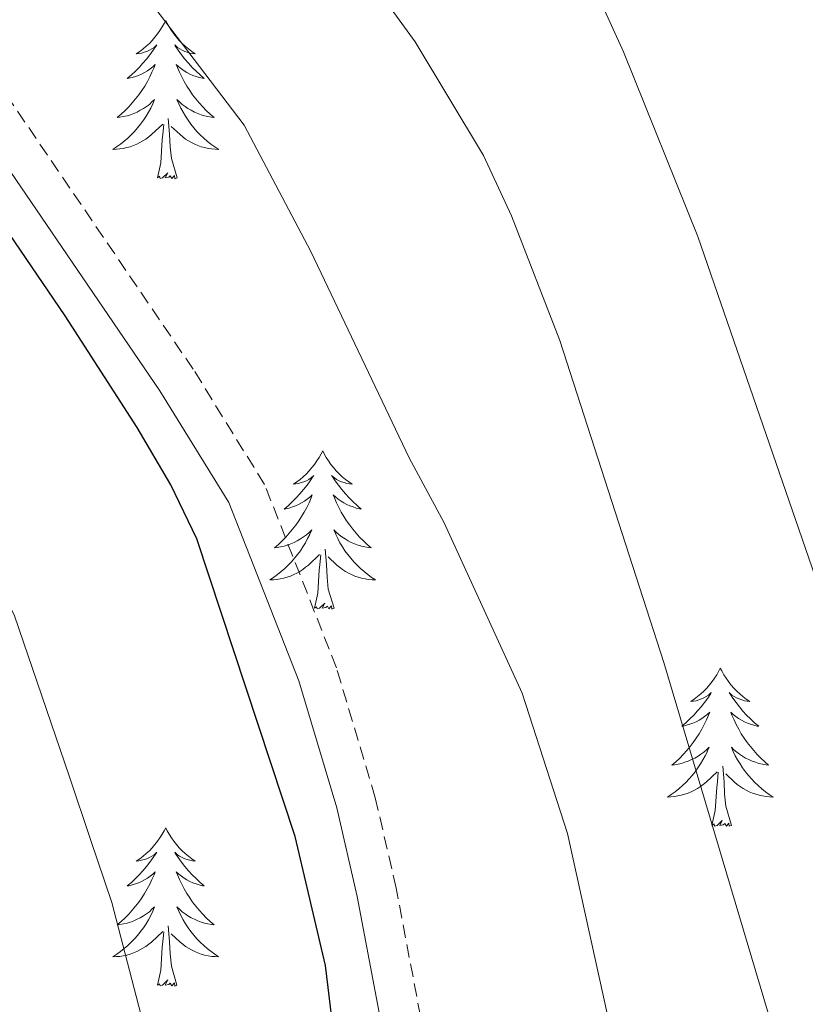
# Model space of a CAD drawing. Units: metres. Extents: x 613736 to 618240, y 4708148 to 4711192.
# Drawn here: x 616019 to 616078, y 4710682 to 4710757 of the extents above; entities that cross this region are included whole.
import ezdxf

# ---------------------------------------------------------------- set-up
doc = ezdxf.new("R2010")
doc.units = ezdxf.units.M
doc.header["$MEASUREMENT"] = 0
doc.linetypes.add('TRAZOSX2', pattern=[1.5, 1, -0.5])
for name, color, linetype, lineweight in [('Level 21', 19, 'Continuous', 0), ('Level 36', 19, 'Continuous', 40), ('Level 4', 36, 'Continuous', 30), ('Level 5', 36, 'Continuous', 0)]:
    doc.layers.add(name, color=color, linetype=linetype, lineweight=lineweight)

msp = doc.modelspace()

# ---------------------------------------------------------------- linework, layer by layer
at = {"layer": 'Level 21', "color": 19, "linetype": 'Continuous', "lineweight": 0}
msp.add_polyline3d([(616064.001, 4710618.022, 700.86), (616060.911, 4710621.822, 701), (616058.222, 4710626.032, 701), (616054.483, 4710633.523, 701), (616052.014, 4710641.183, 701), (616050.026, 4710651.844, 700.96), (616046.56, 4710676.595, 700.48), (616043.932, 4710690.516, 700.57), (616042.383, 4710697.176, 700.63), (616039.524, 4710706.757, 700.63), (616034.256, 4710720.178, 700.63), (616029.058, 4710728.588, 700.59), (616002.334, 4710767.852, 700.09), (615987.198, 4710791.434, 700.82), (615969.173, 4710814.986, 701), (615960.745, 4710827.387, 700.83), (615952.867, 4710839.868, 700.45), (615951.337, 4710844.628, 700.62), (615949.29, 4710860.229, 700.42)], dxfattribs=at)
at = {"layer": 'Level 21', "color": 19, "linetype": 'TRAZOSX2', "lineweight": 0}
msp.add_polyline3d([(616073.959, 4710612.281, 700.22), (616066.231, 4710620.032, 700.86), (616063.352, 4710623.582, 701), (616060.832, 4710627.522, 701), (616057.263, 4710634.663, 701), (616054.934, 4710641.923, 701), (616052.986, 4710652.324, 700.96), (616049.52, 4710677.075, 700.48), (616046.862, 4710691.136, 700.57), (616045.283, 4710697.946, 700.63), (616042.364, 4710707.737, 700.63), (616036.956, 4710721.528, 700.63), (616031.578, 4710730.218, 700.59), (616004.845, 4710769.502, 700.09), (615989.659, 4710793.164, 700.82), (615971.603, 4710816.746, 701), (615963.255, 4710829.027, 700.83), (615955.607, 4710841.147, 700.45), (615954.277, 4710845.288, 700.62), (615952.27, 4710860.548, 700.42)], dxfattribs=at)
at = {"layer": 'Level 36', "color": 92, "linetype": 'Continuous', "lineweight": 0}
for points in [[(616029.52, 4710756.48), (616029.4, 4710756.26), (616029.25, 4710755.99), (616029.08, 4710755.72), (616028.9, 4710755.46), (616028.7, 4710755.22), (616028.5, 4710754.98), (616028.28, 4710754.75), (616028.05, 4710754.54), (616027.81, 4710754.33), (616027.56, 4710754.14), (616027.3, 4710753.96), (616027.5, 4710753.99), (616027.7, 4710754.02), (616027.9, 4710754.08), (616028.09, 4710754.15), (616028.28, 4710754.23), (616028.46, 4710754.33), (616028.64, 4710754.44), (616028.84, 4710754.64), (616028.8, 4710754.57), (616028.57, 4710754.23), (616028.33, 4710753.89), (616028.07, 4710753.56), (616027.8, 4710753.25), (616027.52, 4710752.94), (616027.23, 4710752.65), (616026.93, 4710752.37), (616026.62, 4710752.1), (616026.74, 4710752.12), (616026.99, 4710752.18), (616027.23, 4710752.25), (616027.46, 4710752.34), (616027.7, 4710752.44), (616027.92, 4710752.56), (616028.14, 4710752.69), (616028.34, 4710752.83), (616028.54, 4710752.99), (616028.73, 4710753.16), (616028.64, 4710752.94), (616028.48, 4710752.58), (616028.31, 4710752.22), (616028.13, 4710751.88), (616027.93, 4710751.54), (616027.71, 4710751.21), (616027.49, 4710750.88), (616027.25, 4710750.57), (616027, 4710750.27), (616026.73, 4710749.98), (616026.46, 4710749.7), (616026.17, 4710749.43), (616025.87, 4710749.17), (616026.07, 4710749.19), (616026.34, 4710749.24), (616026.6, 4710749.3), (616026.86, 4710749.38), (616027.11, 4710749.48), (616027.36, 4710749.58), (616027.6, 4710749.71), (616027.84, 4710749.84), (616028.06, 4710750), (616028.28, 4710750.16), (616028.48, 4710750.34), (616028.68, 4710750.52), (616028.54, 4710750.2)], [(616029.52, 4710756.48), (616029.63, 4710756.26), (616029.78, 4710755.99), (616029.95, 4710755.72), (616030.13, 4710755.46), (616030.32, 4710755.22), (616030.53, 4710754.98), (616030.75, 4710754.75), (616030.98, 4710754.54), (616031.22, 4710754.33), (616031.47, 4710754.14), (616031.73, 4710753.96), (616031.53, 4710753.99), (616031.33, 4710754.02), (616031.13, 4710754.08), (616030.94, 4710754.15), (616030.75, 4710754.23), (616030.57, 4710754.33), (616030.39, 4710754.44), (616030.19, 4710754.64), (616030.23, 4710754.57), (616030.46, 4710754.23), (616030.7, 4710753.89), (616030.96, 4710753.56), (616031.22, 4710753.25), (616031.5, 4710752.94), (616031.8, 4710752.65), (616032.1, 4710752.37), (616032.41, 4710752.1), (616032.29, 4710752.12), (616032.04, 4710752.18), (616031.8, 4710752.25), (616031.56, 4710752.34), (616031.33, 4710752.44), (616031.11, 4710752.56), (616030.9, 4710752.69), (616030.69, 4710752.83), (616030.49, 4710752.99), (616030.3, 4710753.16), (616030.39, 4710752.94), (616030.55, 4710752.58), (616030.72, 4710752.22), (616030.9, 4710751.88), (616031.1, 4710751.54), (616031.32, 4710751.21), (616031.54, 4710750.88), (616031.78, 4710750.57), (616032.03, 4710750.27), (616032.3, 4710749.98), (616032.57, 4710749.7), (616032.86, 4710749.43), (616033.16, 4710749.17), (616032.96, 4710749.19), (616032.69, 4710749.24), (616032.43, 4710749.3), (616032.17, 4710749.38), (616031.92, 4710749.48), (616031.67, 4710749.58), (616031.43, 4710749.71), (616031.19, 4710749.84), (616030.97, 4710750), (616030.75, 4710750.16), (616030.55, 4710750.34), (616030.35, 4710750.52), (616030.49, 4710750.2)], [(616028.541, 4710750.199), (616028.381, 4710749.879), (616028.211, 4710749.559), (616028.031, 4710749.259), (616027.831, 4710748.959), (616027.621, 4710748.669), (616027.401, 4710748.389), (616027.171, 4710748.119), (616026.921, 4710747.869), (616026.661, 4710747.619), (616026.39, 4710747.389), (616026.11, 4710747.169), (616025.82, 4710746.959), (616025.54, 4710746.769), (616025.8, 4710746.779), (616026.06, 4710746.799), (616026.32, 4710746.839), (616026.58, 4710746.899), (616026.84, 4710746.969), (616027.09, 4710747.059), (616027.33, 4710747.159), (616027.57, 4710747.279), (616027.8, 4710747.409), (616028.02, 4710747.549), (616028.24, 4710747.709), (616028.44, 4710747.879), (616029.291, 4710748.679)], [(616030.491, 4710750.199), (616030.651, 4710749.879), (616030.821, 4710749.559), (616031.001, 4710749.259), (616031.2, 4710748.959), (616031.41, 4710748.669), (616031.63, 4710748.389), (616031.86, 4710748.119), (616032.11, 4710747.869), (616032.37, 4710747.619), (616032.64, 4710747.389), (616032.92, 4710747.169), (616033.2, 4710746.959), (616033.5, 4710746.769), (616033.23, 4710746.779), (616032.97, 4710746.799), (616032.7, 4710746.839), (616032.45, 4710746.899), (616032.19, 4710746.969), (616031.94, 4710747.059), (616031.7, 4710747.159), (616031.46, 4710747.279), (616031.23, 4710747.409), (616031.01, 4710747.549), (616030.79, 4710747.709), (616030.59, 4710747.879), (616029.93, 4710748.499)], [(616030.37, 4710744.63), (616029.94, 4710746.07), (616029.85, 4710746.97), (616029.8, 4710747.92), (616029.7, 4710749.09)], [(616028.9, 4710744.63), (616029.14, 4710745.75), (616029.25, 4710747.49), (616029.3, 4710747.92), (616029.36, 4710748.65)], [(616030.37, 4710744.63), (616030.19, 4710744.56), (616030.17, 4710744.8), (616029.98, 4710744.58), (616029.86, 4710744.78), (616029.74, 4710744.67), (616029.47, 4710744.62), (616029.67, 4710745.01), (616029.28, 4710744.63), (616029.09, 4710744.58), (616029.05, 4710744.74), (616028.9, 4710744.63)], [(616041.33, 4710724.07), (616041.22, 4710723.85), (616041.07, 4710723.57), (616040.9, 4710723.31), (616040.72, 4710723.05), (616040.52, 4710722.8), (616040.32, 4710722.56), (616040.1, 4710722.34), (616039.87, 4710722.12), (616039.63, 4710721.92), (616039.38, 4710721.73), (616039.12, 4710721.55), (616039.31, 4710721.57), (616039.52, 4710721.61), (616039.72, 4710721.67), (616039.91, 4710721.74), (616040.1, 4710721.82), (616040.28, 4710721.92), (616040.46, 4710722.03), (616040.66, 4710722.22), (616040.62, 4710722.16), (616040.39, 4710721.81), (616040.15, 4710721.48), (616039.89, 4710721.15), (616039.62, 4710720.84), (616039.34, 4710720.53), (616039.05, 4710720.24), (616038.75, 4710719.95), (616038.43, 4710719.68), (616038.56, 4710719.7), (616038.8, 4710719.76), (616039.05, 4710719.84), (616039.28, 4710719.92), (616039.51, 4710720.03), (616039.74, 4710720.14), (616039.95, 4710720.28), (616040.16, 4710720.42), (616040.36, 4710720.58), (616040.54, 4710720.75), (616040.46, 4710720.53), (616040.3, 4710720.16), (616040.13, 4710719.81), (616039.94, 4710719.46), (616039.74, 4710719.12), (616039.53, 4710718.79), (616039.3, 4710718.47), (616039.06, 4710718.16), (616038.81, 4710717.86), (616038.55, 4710717.56), (616038.28, 4710717.28), (616037.99, 4710717.01), (616037.69, 4710716.76), (616037.89, 4710716.78), (616038.15, 4710716.83), (616038.42, 4710716.89), (616038.68, 4710716.97), (616038.93, 4710717.06), (616039.18, 4710717.17), (616039.42, 4710717.29), (616039.65, 4710717.43), (616039.88, 4710717.58), (616040.1, 4710717.75), (616040.3, 4710717.92), (616040.5, 4710718.11), (616040.36, 4710717.78)], [(616041.33, 4710724.07), (616041.44, 4710723.85), (616041.6, 4710723.57), (616041.77, 4710723.31), (616041.95, 4710723.05), (616042.14, 4710722.8), (616042.35, 4710722.56), (616042.57, 4710722.34), (616042.8, 4710722.12), (616043.04, 4710721.92), (616043.29, 4710721.73), (616043.55, 4710721.55), (616043.35, 4710721.57), (616043.15, 4710721.61), (616042.95, 4710721.67), (616042.75, 4710721.74), (616042.56, 4710721.82), (616042.38, 4710721.92), (616042.21, 4710722.03), (616042, 4710722.22), (616042.04, 4710722.16), (616042.28, 4710721.81), (616042.52, 4710721.48), (616042.77, 4710721.15), (616043.04, 4710720.84), (616043.32, 4710720.53), (616043.61, 4710720.24), (616043.92, 4710719.95), (616044.23, 4710719.68), (616044.11, 4710719.7), (616043.86, 4710719.76), (616043.62, 4710719.84), (616043.38, 4710719.92), (616043.15, 4710720.03), (616042.93, 4710720.14), (616042.71, 4710720.28), (616042.5, 4710720.42), (616042.31, 4710720.58), (616042.12, 4710720.75), (616042.21, 4710720.53), (616042.36, 4710720.16), (616042.54, 4710719.81), (616042.72, 4710719.46), (616042.92, 4710719.12), (616043.13, 4710718.79), (616043.36, 4710718.47), (616043.6, 4710718.16), (616043.85, 4710717.86), (616044.11, 4710717.56), (616044.39, 4710717.28), (616044.68, 4710717.01), (616044.97, 4710716.76), (616044.78, 4710716.78), (616044.51, 4710716.83), (616044.25, 4710716.89), (616043.99, 4710716.97), (616043.73, 4710717.06), (616043.48, 4710717.17), (616043.24, 4710717.29), (616043.01, 4710717.43), (616042.78, 4710717.58), (616042.57, 4710717.75), (616042.36, 4710717.92), (616042.17, 4710718.11), (616042.31, 4710717.78)], [(616040.356, 4710717.777), (616040.196, 4710717.457), (616040.026, 4710717.147), (616039.846, 4710716.837), (616039.646, 4710716.547), (616039.436, 4710716.257), (616039.216, 4710715.977), (616038.975, 4710715.707), (616038.735, 4710715.447), (616038.475, 4710715.207), (616038.205, 4710714.977), (616037.925, 4710714.747), (616037.635, 4710714.537), (616037.345, 4710714.347), (616037.615, 4710714.357), (616037.875, 4710714.387), (616038.135, 4710714.427), (616038.395, 4710714.477), (616038.655, 4710714.557), (616038.905, 4710714.637), (616039.145, 4710714.747), (616039.385, 4710714.857), (616039.615, 4710714.987), (616039.835, 4710715.137), (616040.045, 4710715.297), (616040.255, 4710715.467), (616041.095, 4710716.267)], [(616042.306, 4710717.777), (616042.456, 4710717.457), (616042.626, 4710717.147), (616042.815, 4710716.837), (616043.005, 4710716.547), (616043.215, 4710716.257), (616043.445, 4710715.977), (616043.675, 4710715.707), (616043.925, 4710715.447), (616044.175, 4710715.207), (616044.445, 4710714.977), (616044.725, 4710714.747), (616045.015, 4710714.537), (616045.305, 4710714.347), (616045.045, 4710714.357), (616044.775, 4710714.387), (616044.515, 4710714.427), (616044.255, 4710714.477), (616044.005, 4710714.557), (616043.755, 4710714.637), (616043.505, 4710714.747), (616043.275, 4710714.857), (616043.045, 4710714.987), (616042.815, 4710715.137), (616042.605, 4710715.297), (616042.405, 4710715.467), (616041.745, 4710716.087)], [(616042.18, 4710712.22), (616041.75, 4710713.66), (616041.66, 4710714.56), (616041.62, 4710715.51), (616041.52, 4710716.67)], [(616040.71, 4710712.22), (616040.96, 4710713.34), (616041.07, 4710715.08), (616041.12, 4710715.51), (616041.18, 4710716.23)], [(616042.18, 4710712.22), (616042.01, 4710712.15), (616041.99, 4710712.39), (616041.8, 4710712.17), (616041.68, 4710712.37), (616041.56, 4710712.26), (616041.29, 4710712.21), (616041.48, 4710712.6), (616041.1, 4710712.22), (616040.91, 4710712.17), (616040.87, 4710712.33), (616040.71, 4710712.22)], [(616071.25, 4710707.71), (616071.14, 4710707.49), (616070.99, 4710707.21), (616070.82, 4710706.95), (616070.64, 4710706.69), (616070.44, 4710706.44), (616070.24, 4710706.2), (616070.02, 4710705.98), (616069.79, 4710705.76), (616069.55, 4710705.56), (616069.3, 4710705.37), (616069.04, 4710705.19), (616069.24, 4710705.21), (616069.44, 4710705.25), (616069.64, 4710705.31), (616069.83, 4710705.38), (616070.02, 4710705.46), (616070.2, 4710705.56), (616070.38, 4710705.67), (616070.58, 4710705.86), (616070.54, 4710705.8), (616070.31, 4710705.45), (616070.07, 4710705.12), (616069.81, 4710704.79), (616069.54, 4710704.48), (616069.26, 4710704.17), (616068.97, 4710703.88), (616068.67, 4710703.59), (616068.36, 4710703.32), (616068.48, 4710703.34), (616068.72, 4710703.4), (616068.97, 4710703.48), (616069.2, 4710703.56), (616069.43, 4710703.67), (616069.66, 4710703.78), (616069.87, 4710703.92), (616070.08, 4710704.06), (616070.28, 4710704.22), (616070.46, 4710704.39), (616070.38, 4710704.17), (616070.22, 4710703.8), (616070.05, 4710703.45), (616069.86, 4710703.1), (616069.66, 4710702.76), (616069.45, 4710702.43), (616069.22, 4710702.11), (616068.99, 4710701.8), (616068.74, 4710701.5), (616068.47, 4710701.2), (616068.2, 4710700.92), (616067.91, 4710700.65), (616067.61, 4710700.4), (616067.81, 4710700.42), (616068.08, 4710700.47), (616068.34, 4710700.53), (616068.6, 4710700.61), (616068.85, 4710700.7), (616069.1, 4710700.81), (616069.34, 4710700.93), (616069.58, 4710701.07), (616069.8, 4710701.22), (616070.02, 4710701.38), (616070.22, 4710701.56), (616070.42, 4710701.75), (616070.28, 4710701.42)], [(616071.25, 4710707.71), (616071.36, 4710707.49), (616071.52, 4710707.21), (616071.69, 4710706.95), (616071.87, 4710706.69), (616072.06, 4710706.44), (616072.27, 4710706.2), (616072.49, 4710705.98), (616072.72, 4710705.76), (616072.96, 4710705.56), (616073.21, 4710705.37), (616073.47, 4710705.19), (616073.27, 4710705.21), (616073.07, 4710705.25), (616072.87, 4710705.31), (616072.67, 4710705.38), (616072.48, 4710705.46), (616072.3, 4710705.56), (616072.13, 4710705.67), (616071.92, 4710705.86), (616071.97, 4710705.8), (616072.2, 4710705.45), (616072.44, 4710705.12), (616072.7, 4710704.79), (616072.96, 4710704.47), (616073.24, 4710704.17), (616073.54, 4710703.88), (616073.84, 4710703.59), (616074.15, 4710703.32), (616074.03, 4710703.34), (616073.78, 4710703.4), (616073.54, 4710703.48), (616073.3, 4710703.56), (616073.07, 4710703.67), (616072.85, 4710703.78), (616072.63, 4710703.92), (616072.43, 4710704.06), (616072.23, 4710704.22), (616072.04, 4710704.39), (616072.13, 4710704.16), (616072.29, 4710703.8), (616072.46, 4710703.45), (616072.64, 4710703.1), (616072.84, 4710702.76), (616073.05, 4710702.43), (616073.28, 4710702.11), (616073.52, 4710701.8), (616073.77, 4710701.5), (616074.04, 4710701.2), (616074.31, 4710700.92), (616074.6, 4710700.65), (616074.89, 4710700.39), (616074.7, 4710700.42), (616074.43, 4710700.47), (616074.17, 4710700.53), (616073.91, 4710700.61), (616073.65, 4710700.7), (616073.41, 4710700.81), (616073.16, 4710700.93), (616072.93, 4710701.07), (616072.71, 4710701.22), (616072.49, 4710701.38), (616072.28, 4710701.56), (616072.09, 4710701.75), (616072.23, 4710701.42)], [(616070.282, 4710701.425), (616070.122, 4710701.105), (616069.952, 4710700.795), (616069.772, 4710700.485), (616069.572, 4710700.185), (616069.362, 4710699.905), (616069.142, 4710699.625), (616068.902, 4710699.355), (616068.662, 4710699.095), (616068.402, 4710698.855), (616068.132, 4710698.615), (616067.852, 4710698.395), (616067.562, 4710698.185), (616067.272, 4710697.995), (616067.542, 4710698.005), (616067.802, 4710698.035), (616068.062, 4710698.075), (616068.322, 4710698.125), (616068.582, 4710698.205), (616068.832, 4710698.285), (616069.072, 4710698.395), (616069.312, 4710698.505), (616069.542, 4710698.635), (616069.762, 4710698.785), (616069.972, 4710698.945), (616070.182, 4710699.115), (616071.022, 4710699.905)], [(616072.232, 4710701.425), (616072.382, 4710701.105), (616072.552, 4710700.795), (616072.742, 4710700.485), (616072.932, 4710700.185), (616073.142, 4710699.905), (616073.372, 4710699.625), (616073.602, 4710699.355), (616073.852, 4710699.095), (616074.112, 4710698.855), (616074.381, 4710698.615), (616074.651, 4710698.395), (616074.941, 4710698.185), (616075.231, 4710697.995), (616074.971, 4710698.005), (616074.701, 4710698.035), (616074.441, 4710698.075), (616074.181, 4710698.125), (616073.931, 4710698.205), (616073.681, 4710698.285), (616073.442, 4710698.395), (616073.202, 4710698.505), (616072.972, 4710698.635), (616072.742, 4710698.785), (616072.532, 4710698.945), (616072.332, 4710699.115), (616071.672, 4710699.735)], [(616072.1, 4710695.86), (616071.68, 4710697.3), (616071.58, 4710698.2), (616071.54, 4710699.15), (616071.44, 4710700.31)], [(616070.63, 4710695.86), (616070.88, 4710696.97), (616070.99, 4710698.72), (616071.04, 4710699.15), (616071.1, 4710699.87)], [(616029.51, 4710695.68), (616029.4, 4710695.46), (616029.25, 4710695.19), (616029.08, 4710694.92), (616028.9, 4710694.67), (616028.7, 4710694.42), (616028.5, 4710694.18), (616028.28, 4710693.95), (616028.05, 4710693.74), (616027.81, 4710693.54), (616027.56, 4710693.34), (616027.3, 4710693.17), (616027.5, 4710693.19), (616027.7, 4710693.23), (616027.9, 4710693.28), (616028.09, 4710693.35), (616028.28, 4710693.44), (616028.46, 4710693.54), (616028.64, 4710693.65), (616028.84, 4710693.84), (616028.8, 4710693.77), (616028.57, 4710693.43), (616028.33, 4710693.09), (616028.07, 4710692.77), (616027.8, 4710692.45), (616027.52, 4710692.14), (616027.23, 4710691.85), (616026.93, 4710691.57), (616026.62, 4710691.3), (616026.74, 4710691.32), (616026.99, 4710691.38), (616027.23, 4710691.45), (616027.46, 4710691.54), (616027.7, 4710691.64), (616027.92, 4710691.76), (616028.13, 4710691.89), (616028.34, 4710692.04), (616028.54, 4710692.19), (616028.72, 4710692.36), (616028.64, 4710692.14), (616028.48, 4710691.78), (616028.31, 4710691.43), (616028.12, 4710691.08), (616027.92, 4710690.74), (616027.71, 4710690.41), (616027.49, 4710690.09), (616027.25, 4710689.77), (616027, 4710689.47), (616026.73, 4710689.18), (616026.46, 4710688.9), (616026.17, 4710688.63), (616025.87, 4710688.37), (616026.07, 4710688.4), (616026.34, 4710688.44), (616026.6, 4710688.5), (616026.86, 4710688.58), (616027.11, 4710688.68), (616027.36, 4710688.79), (616027.6, 4710688.91), (616027.84, 4710689.05), (616028.06, 4710689.2), (616028.28, 4710689.36), (616028.48, 4710689.54), (616028.68, 4710689.72), (616028.54, 4710689.4)], [(616029.51, 4710695.68), (616029.62, 4710695.46), (616029.78, 4710695.19), (616029.95, 4710694.92), (616030.13, 4710694.67), (616030.32, 4710694.42), (616030.53, 4710694.18), (616030.75, 4710693.95), (616030.98, 4710693.74), (616031.22, 4710693.54), (616031.47, 4710693.34), (616031.73, 4710693.17), (616031.53, 4710693.19), (616031.33, 4710693.23), (616031.13, 4710693.28), (616030.94, 4710693.35), (616030.75, 4710693.44), (616030.56, 4710693.54), (616030.39, 4710693.65), (616030.19, 4710693.84), (616030.23, 4710693.77), (616030.46, 4710693.43), (616030.7, 4710693.09), (616030.96, 4710692.77), (616031.22, 4710692.45), (616031.5, 4710692.14), (616031.8, 4710691.85), (616032.1, 4710691.57), (616032.41, 4710691.3), (616032.29, 4710691.32), (616032.04, 4710691.38), (616031.8, 4710691.45), (616031.56, 4710691.54), (616031.33, 4710691.64), (616031.11, 4710691.76), (616030.89, 4710691.89), (616030.69, 4710692.04), (616030.49, 4710692.19), (616030.3, 4710692.36), (616030.39, 4710692.14), (616030.55, 4710691.78), (616030.72, 4710691.43), (616030.9, 4710691.08), (616031.1, 4710690.74), (616031.32, 4710690.41), (616031.54, 4710690.09), (616031.78, 4710689.77), (616032.03, 4710689.47), (616032.3, 4710689.18), (616032.57, 4710688.9), (616032.86, 4710688.63), (616033.16, 4710688.37), (616032.96, 4710688.4), (616032.69, 4710688.44), (616032.43, 4710688.5), (616032.17, 4710688.58), (616031.92, 4710688.68), (616031.67, 4710688.79), (616031.43, 4710688.91), (616031.19, 4710689.05), (616030.97, 4710689.2), (616030.75, 4710689.36), (616030.54, 4710689.54), (616030.35, 4710689.72), (616030.49, 4710689.4)], [(616072.1, 4710695.86), (616071.93, 4710695.79), (616071.91, 4710696.03), (616071.72, 4710695.8), (616071.6, 4710696.01), (616071.48, 4710695.9), (616071.21, 4710695.85), (616071.4, 4710696.24), (616071.02, 4710695.86), (616070.83, 4710695.8), (616070.79, 4710695.97), (616070.63, 4710695.86)], [(616028.542, 4710689.397), (616028.382, 4710689.077), (616028.212, 4710688.757), (616028.032, 4710688.457), (616027.832, 4710688.157), (616027.622, 4710687.867), (616027.402, 4710687.597), (616027.162, 4710687.327), (616026.922, 4710687.067), (616026.662, 4710686.817), (616026.392, 4710686.587), (616026.112, 4710686.367), (616025.822, 4710686.157), (616025.532, 4710685.967), (616025.802, 4710685.977), (616026.062, 4710685.997), (616026.322, 4710686.037), (616026.582, 4710686.097), (616026.842, 4710686.167), (616027.092, 4710686.257), (616027.332, 4710686.357), (616027.572, 4710686.477), (616027.802, 4710686.607), (616028.022, 4710686.747), (616028.242, 4710686.907), (616028.442, 4710687.077), (616029.292, 4710687.877)], [(616030.492, 4710689.397), (616030.652, 4710689.077), (616030.822, 4710688.757), (616031.002, 4710688.457), (616031.202, 4710688.157), (616031.402, 4710687.867), (616031.632, 4710687.597), (616031.862, 4710687.327), (616032.112, 4710687.067), (616032.372, 4710686.817), (616032.642, 4710686.587), (616032.922, 4710686.366), (616033.202, 4710686.156), (616033.492, 4710685.966), (616033.232, 4710685.976), (616032.972, 4710685.996), (616032.702, 4710686.036), (616032.442, 4710686.097), (616032.192, 4710686.167), (616031.942, 4710686.257), (616031.702, 4710686.357), (616031.462, 4710686.477), (616031.232, 4710686.607), (616031.012, 4710686.747), (616030.792, 4710686.907), (616030.592, 4710687.077), (616029.932, 4710687.697)], [(616030.36, 4710683.83), (616029.94, 4710685.27), (616029.84, 4710686.18), (616029.8, 4710687.12), (616029.7, 4710688.29)], [(616028.9, 4710683.83), (616029.14, 4710684.95), (616029.25, 4710686.69), (616029.3, 4710687.12), (616029.36, 4710687.85)], [(616030.36, 4710683.83), (616030.19, 4710683.76), (616030.17, 4710684), (616029.98, 4710683.78), (616029.86, 4710683.98), (616029.74, 4710683.88), (616029.47, 4710683.82), (616029.67, 4710684.22), (616029.28, 4710683.84), (616029.09, 4710683.78), (616029.05, 4710683.94), (616028.9, 4710683.83)]]:
    msp.add_lwpolyline(points, dxfattribs=at)
at = {"layer": 'Level 4', "color": 36, "linetype": 'Continuous', "lineweight": 30}
msp.add_polyline3d([(616060.15, 4710615.67, 700), (616054.61, 4710621.75, 700), (616051.86, 4710625.96, 700), (616051.08, 4710627.8, 700), (616048.38, 4710636.89, 700), (616046.56, 4710646.73, 700), (616044.54, 4710660.44, 700), (616041.55, 4710685.3, 700), (616039.25, 4710695.02, 700), (616031.86, 4710717.44, 700), (616029.91, 4710721.51, 700), (616027.36, 4710725.83, 700), (616021.94, 4710734.23, 700), (615997.16, 4710770.69, 700), (615968.12, 4710810.78, 700), (615954.9, 4710830.77, 700), (615951.07, 4710837.82, 700), (615949.63, 4710842.61, 700), (615948.05, 4710850.96, 700), (615943.17, 4710892.38, 700)], dxfattribs=at)
at = {"layer": 'Level 5', "color": 36, "linetype": 'Continuous', "lineweight": 0}
for points in [[(615974.57, 4710892.91, 710), (615977.58, 4710878.4, 710), (615983.81, 4710852.22, 710), (615986.61, 4710842.49, 710), (615988.4, 4710837.79, 710), (615990.58, 4710833.29, 710), (615993.25, 4710829.06, 710), (616042.94, 4710762.24, 710), (616048.28, 4710754.86, 710), (616053.43, 4710746.3, 710), (616055.55, 4710741.76, 710), (616059.19, 4710732.37, 710), (616067, 4710708.12, 710), (616075.52, 4710679.54, 710), (616085.61, 4710640.85, 710), (616087.21, 4710635.41, 710), (616089.17, 4710630.76, 710), (616092.06, 4710626.58, 710), (616095.77, 4710623.09, 710), (616100.17, 4710620.03, 710), (616108.7, 4710614.89, 710)], [(615988.62, 4710893.14, 715), (615991.97, 4710879.72, 715), (615994.74, 4710869.62, 715), (615999.65, 4710855.44, 715), (616004.71, 4710842.62, 715), (616006.92, 4710838.14, 715), (616009.5, 4710833.83, 715), (616015.76, 4710825.24, 715), (616022.03, 4710817.47, 715), (616043.65, 4710792.42, 715), (616049.3, 4710784.15, 715), (616056.35, 4710770.88, 715), (616063.96, 4710754.12, 715), (616069.57, 4710740.22, 715), (616086.76, 4710690.38, 715), (616098.65, 4710653.6, 715), (616100.47, 4710648.93, 715), (616102.73, 4710644.45, 715), (616105.03, 4710641.07, 715), (616108.43, 4710637.36, 715), (616120.76, 4710626.18, 715), (616131.75, 4710617.02, 715)], [(616077.22, 4710617.3, 705), (616073.67, 4710620.83, 705), (616071.94, 4710624.2, 705), (616068.66, 4710634.3, 705), (616067.13, 4710644.46, 705), (616066.99, 4710657.44, 705), (616066.44, 4710662.41, 705), (616064.52, 4710673.62, 705), (616059.76, 4710695.24, 705), (616056.34, 4710705.81, 705), (616050.48, 4710718.64, 705), (616047.83, 4710723.53, 705), (616040.44, 4710739.09, 705), (616035.43, 4710748.59, 705), (615992.33, 4710805.19, 705)], [(616046.661, 4710614.083, 695), (616042.502, 4710620.343, 695), (616037.974, 4710630.834, 695), (616035.965, 4710637.414, 695), (616034.246, 4710646.225, 695), (616032.137, 4710655.815, 695), (616030.439, 4710665.616, 695), (616028.78, 4710675.436, 695), (616027.961, 4710680.387, 695), (616025.453, 4710690.047, 695), (616023.863, 4710694.787, 695), (616022.274, 4710699.528, 695), (616018.116, 4710711.718, 695), (616014.137, 4710719.359, 695), (616009.258, 4710727.18, 695)]]:
    msp.add_polyline3d(points, dxfattribs=at)

doc.saveas('drawing.dxf')
